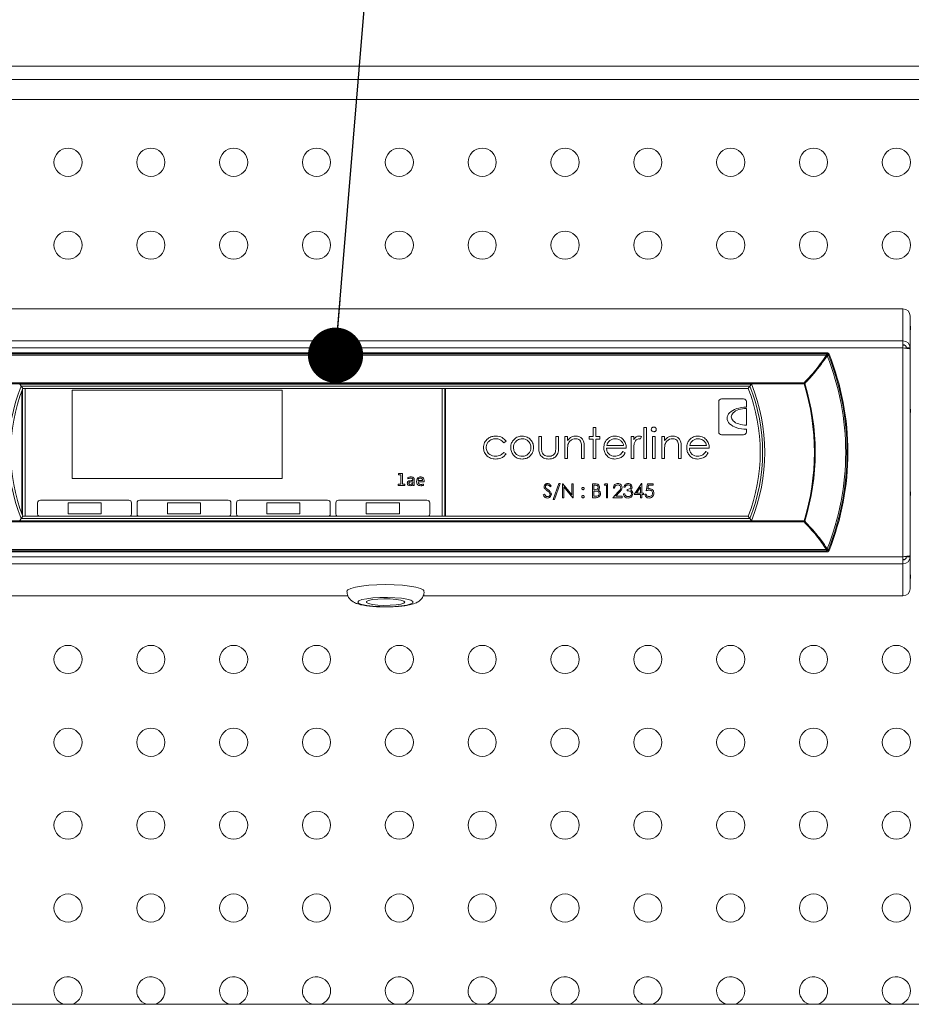
# Model space of a CAD drawing. Units: millimetres. Extents: x 0 to 586, y 0 to 420.
# Drawn here: x 448 to 464, y 204 to 221 of the extents above; entities that cross this region are included whole.
import ezdxf

# ---------------------------------------------------------------- set-up
doc = ezdxf.new("R2010")
doc.units = ezdxf.units.MM
doc.dimstyles.new('SLDDIMSTYLE5', dxfattribs={"dimtxt": 0, "dimasz": 1, "dimexe": 0, "dimexo": 0.0625, "dimgap": 0, "dimtad": 0, "dimtih": 1, "dimtoh": 1, "dimdec": 0, "dimrnd": 1e-09, "dimzin": 0, "dimdsep": 46, "dimtxsty": 'Standard', "dimblk1": 'DOT', "dimblk2": 'DOT', "dimsah": 1, "dimcen": 0.09, "dimadec": 0, "dimazin": 0, "dimtfac": 1, "dimtdec": 0, "dimtofl": 0, "dimtmove": 0, "dimatfit": 3, "dimldrblk": 'DOT', "dimfxl": 0, "dimfrac": 2, "dimtolj": 1, "dimtzin": 0, "dimarcsym": 0})

# ---------------------------------------------------------------- blocks, each defined once
blk = doc.blocks.new('_DOT')
at = {"color": 0, "linetype": 'ByBlock', "lineweight": -2}
blk.add_line((-0.5, 0), (-1, 0), dxfattribs=at)
at = {"color": 0, "linetype": 'ByBlock', "const_width": 0.5}
blk.add_lwpolyline([(-0.25, 0, 1), (0.25, 0, 1)], format="xyb", close=True, dxfattribs=at)

msp = doc.modelspace()

# ---------------------------------------------------------------- linework, layer by layer
at = {"color": 7, "linetype": 'Continuous', "lineweight": 15}
for p, q in [((557.07, 220.605), (441.32, 220.605)), ((556.545, 220.365), (441.845, 220.365)), ((557.063, 220.005), (441.327, 220.005)), ((445.325, 216.215), (464.065, 216.215)), ((464.065, 216.215), (464.065, 215.635)), ((464.195, 216.085), (464.195, 215.51)), ((445.325, 215.635), (464.065, 215.635)), ((445.325, 215.507), (464.065, 215.507)), ((464.065, 215.507), (464.065, 215.635)), ((464.065, 215.557), (464.102, 215.553)), ((464.065, 215.507), (464.065, 211.727)), ((464.195, 215.51), (464.125, 215.51)), ((464.125, 215.51), (464.125, 215.5)), ((464.195, 215.51), (464.195, 215.491)), ((462.69, 215.417), (446.7, 215.417)), ((446.712, 215.399), (462.678, 215.399)), ((462.678, 215.375), (446.712, 215.375)), ((462.678, 215.399), (462.678, 215.375)), ((462.715, 215.374), (462.715, 215.374)), ((464.195, 215.491), (464.195, 211.743)), ((447.117, 214.874), (462.273, 214.874)), ((462.273, 214.859), (447.117, 214.859)), ((448.07, 214.854), (461.32, 214.854)), ((461.293, 214.814), (448.097, 214.814)), ((448.126, 214.771), (448.097, 214.814)), ((461.264, 214.771), (461.293, 214.814)), ((462.273, 214.874), (462.273, 214.859)), ((448.11, 214.73), (448.11, 212.504)), ((448.12, 214.756), (448.12, 212.478)), ((448.126, 214.771), (461.264, 214.771)), ((448.17, 214.771), (448.17, 212.462)), ((452.82, 214.742), (449.02, 214.742)), ((449.02, 214.742), (449.02, 213.142)), ((452.82, 213.142), (452.82, 214.742)), ((455.72, 212.462), (455.72, 214.771)), ((455.77, 212.462), (455.77, 214.771)), ((455.78, 212.462), (455.78, 214.771)), ((460.729, 214.535), (460.729, 213.985)), ((461.179, 214.585), (460.779, 214.585)), ((461.229, 214.435), (461.229, 214.535)), ((461.229, 214.11), (461.229, 214.41)), ((457.469, 213.905), (457.518, 213.905)), ((457.469, 213.713), (457.469, 213.905)), ((457.518, 213.905), (457.518, 213.719)), ((457.779, 213.905), (457.828, 213.905)), ((457.779, 213.719), (457.779, 213.905)), ((457.828, 213.905), (457.828, 213.71)), ((457.941, 213.905), (457.991, 213.905)), ((457.941, 213.503), (457.941, 213.905)), ((457.991, 213.905), (457.991, 213.833)), ((458.385, 213.856), (458.385, 213.905)), ((458.385, 213.905), (458.456, 213.905)), ((458.456, 214.067), (458.505, 214.067)), ((458.456, 213.905), (458.456, 214.067)), ((458.505, 214.067), (458.505, 213.905)), ((458.505, 213.905), (458.576, 213.905)), ((458.576, 213.905), (458.576, 213.856)), ((459.14, 213.905), (459.189, 213.905)), ((459.14, 213.503), (459.14, 213.905)), ((459.189, 213.905), (459.189, 213.846)), ((459.33, 213.899), (459.303, 213.856)), ((459.373, 214.067), (459.422, 214.067)), ((459.373, 213.503), (459.373, 214.067)), ((459.422, 214.067), (459.422, 213.503)), ((459.528, 213.905), (459.577, 213.905)), ((459.528, 213.503), (459.528, 213.905)), ((459.577, 213.905), (459.577, 213.503)), ((459.697, 213.905), (459.746, 213.905)), ((459.697, 213.503), (459.697, 213.905)), ((459.746, 213.905), (459.746, 213.833)), ((460.779, 213.935), (461.179, 213.935)), ((461.229, 213.985), (461.229, 214.035)), ((456.877, 213.818), (456.835, 213.792)), ((458.456, 213.856), (458.385, 213.856)), ((458.456, 213.503), (458.456, 213.856)), ((458.505, 213.856), (458.505, 213.503)), ((458.576, 213.856), (458.505, 213.856)), ((458.701, 213.743), (459.006, 213.743)), ((460.203, 213.743), (460.508, 213.743)), ((456.835, 213.616), (456.877, 213.589)), ((457.991, 213.649), (457.991, 213.503)), ((458.244, 213.503), (458.244, 213.692)), ((458.294, 213.709), (458.294, 213.503)), ((459.055, 213.694), (458.696, 213.694)), ((458.99, 213.63), (459.034, 213.607)), ((459.189, 213.638), (459.189, 213.503)), ((459.746, 213.649), (459.746, 213.503)), ((460, 213.503), (460, 213.692)), ((460.05, 213.709), (460.05, 213.503)), ((460.557, 213.694), (460.198, 213.694)), ((460.492, 213.63), (460.536, 213.607)), ((457.991, 213.503), (457.941, 213.503)), ((458.294, 213.503), (458.244, 213.503)), ((458.505, 213.503), (458.456, 213.503)), ((459.189, 213.503), (459.14, 213.503)), ((459.422, 213.503), (459.373, 213.503)), ((459.577, 213.503), (459.528, 213.503)), ((459.746, 213.503), (459.697, 213.503)), ((460.05, 213.503), (460, 213.503)), ((454.929, 213.234), (455.002, 213.234)), ((454.929, 213.21), (454.929, 213.234)), ((454.973, 213.21), (454.929, 213.21)), ((454.973, 213.039), (454.973, 213.21)), ((455.002, 213.234), (455.002, 213.039)), ((449.02, 213.142), (452.82, 213.142)), ((454.923, 213.016), (454.923, 213.039)), ((454.923, 213.039), (454.973, 213.039)), ((455.045, 213.016), (454.923, 213.016)), ((455.002, 213.039), (455.045, 213.039)), ((455.045, 213.039), (455.045, 213.016)), ((455.1, 213.138), (455.1, 213.161)), ((455.187, 213.086), (455.154, 213.086)), ((455.156, 213.106), (455.187, 213.106)), ((455.187, 213.106), (455.187, 213.119)), ((455.187, 213.059), (455.187, 213.086)), ((455.19, 213.016), (455.19, 213.037)), ((455.216, 213.016), (455.19, 213.016)), ((455.216, 213.122), (455.216, 213.016)), ((455.286, 213.106), (455.364, 213.106)), ((455.392, 213.086), (455.286, 213.086)), ((455.384, 213.042), (455.384, 213.019)), ((457.695, 213.011), (457.674, 212.995)), ((457.73, 212.761), (457.834, 213.053)), ((457.858, 213.053), (457.754, 212.761)), ((457.834, 213.053), (457.858, 213.053)), ((457.9, 213.046), (457.904, 213.046)), ((457.9, 212.796), (457.9, 213.046)), ((457.904, 213.046), (458.07, 212.85)), ((458.07, 213.046), (458.092, 213.046)), ((458.07, 212.85), (458.07, 213.046)), ((458.092, 213.046), (458.092, 212.796)), ((458.441, 213.046), (458.49, 213.046)), ((458.441, 212.796), (458.441, 213.046)), ((458.494, 213.021), (458.464, 213.021)), ((458.464, 213.021), (458.464, 212.941)), ((458.656, 213.021), (458.671, 213.046)), ((458.695, 213.021), (458.656, 213.021)), ((458.671, 213.046), (458.717, 213.046)), ((458.695, 212.796), (458.695, 213.021)), ((458.717, 213.046), (458.717, 212.796)), ((459.195, 212.854), (459.331, 213.053)), ((459.331, 213.053), (459.336, 213.053)), ((459.336, 213.053), (459.336, 212.88)), ((459.416, 212.921), (459.441, 213.046)), ((459.441, 213.046), (459.544, 213.046)), ((459.459, 213.021), (459.446, 212.955)), ((459.544, 213.021), (459.459, 213.021)), ((459.544, 213.046), (459.544, 213.021)), ((457.55, 212.845), (457.572, 212.857)), ((458.087, 212.796), (457.922, 212.993)), ((457.922, 212.993), (457.922, 212.796)), ((458.464, 212.941), (458.479, 212.941)), ((458.464, 212.915), (458.464, 212.822)), ((458.479, 212.915), (458.464, 212.915)), ((458.464, 212.822), (458.496, 212.822)), ((458.81, 212.796), (458.907, 212.9)), ((458.842, 212.97), (458.82, 212.97)), ((458.926, 212.889), (458.864, 212.822)), ((458.864, 212.822), (458.98, 212.822)), ((458.98, 212.822), (458.98, 212.796)), ((459.002, 212.864), (459.025, 212.864)), ((459.034, 212.989), (459.012, 212.989)), ((459.073, 212.921), (459.073, 212.947)), ((459.313, 212.854), (459.195, 212.854)), ((459.313, 212.988), (459.239, 212.88)), ((459.239, 212.88), (459.313, 212.88)), ((459.313, 212.88), (459.313, 212.988)), ((459.313, 212.796), (459.313, 212.854)), ((459.336, 212.88), (459.365, 212.88)), ((459.336, 212.854), (459.336, 212.796)), ((459.365, 212.854), (459.336, 212.854)), ((459.365, 212.88), (459.365, 212.854)), ((459.39, 212.861), (459.413, 212.861)), ((448.395, 212.702), (448.395, 212.502)), ((450.045, 212.752), (448.445, 212.752)), ((449.545, 212.702), (448.945, 212.702)), ((448.945, 212.702), (448.945, 212.502)), ((449.545, 212.502), (449.545, 212.702)), ((450.095, 212.502), (450.095, 212.702)), ((450.195, 212.702), (450.195, 212.502)), ((451.845, 212.752), (450.245, 212.752)), ((451.345, 212.702), (450.745, 212.702)), ((450.745, 212.702), (450.745, 212.502)), ((451.345, 212.502), (451.345, 212.702)), ((451.895, 212.502), (451.895, 212.702)), ((451.995, 212.702), (451.995, 212.502)), ((453.645, 212.752), (452.045, 212.752)), ((452.545, 212.702), (452.545, 212.502)), ((453.145, 212.702), (452.545, 212.702)), ((453.145, 212.502), (453.145, 212.702)), ((453.695, 212.502), (453.695, 212.702)), ((453.795, 212.702), (453.795, 212.502)), ((455.445, 212.752), (453.845, 212.752)), ((454.345, 212.702), (454.345, 212.502)), ((454.945, 212.702), (454.345, 212.702)), ((454.945, 212.502), (454.945, 212.702)), ((455.495, 212.502), (455.495, 212.702)), ((457.754, 212.761), (457.73, 212.761)), ((457.922, 212.796), (457.9, 212.796)), ((458.092, 212.796), (458.087, 212.796)), ((458.509, 212.796), (458.441, 212.796)), ((458.717, 212.796), (458.695, 212.796)), ((458.98, 212.796), (458.81, 212.796)), ((459.336, 212.796), (459.313, 212.796)), ((448.945, 212.502), (449.545, 212.502)), ((450.745, 212.502), (451.345, 212.502)), ((452.545, 212.502), (453.145, 212.502)), ((454.345, 212.502), (454.945, 212.502)), ((447.117, 212.375), (462.273, 212.375)), ((462.273, 212.359), (447.117, 212.359)), ((461.32, 212.38), (448.07, 212.38)), ((448.126, 212.462), (448.097, 212.419)), ((448.097, 212.419), (461.293, 212.419)), ((461.264, 212.462), (448.126, 212.462)), ((461.264, 212.462), (461.293, 212.419)), ((462.273, 212.375), (462.273, 212.359)), ((446.7, 211.817), (462.69, 211.817)), ((446.712, 211.859), (462.678, 211.859)), ((462.678, 211.834), (446.712, 211.834)), ((462.678, 211.859), (462.678, 211.834)), ((462.693, 211.869), (462.715, 211.86)), ((462.715, 211.86), (462.715, 211.86)), ((462.715, 211.86), (462.727, 211.842)), ((445.325, 211.727), (464.065, 211.727)), ((445.325, 211.598), (464.065, 211.598)), ((464.065, 211.598), (464.065, 211.727)), ((464.102, 211.681), (464.065, 211.676)), ((464.065, 211.598), (464.065, 211.019)), ((464.125, 211.734), (464.125, 211.724)), ((464.195, 211.724), (464.125, 211.724)), ((464.195, 211.743), (464.195, 211.724)), ((464.195, 211.724), (464.195, 211.149)), ((454.012, 211.019), (445.325, 211.019)), ((464.065, 211.019), (455.374, 211.019)), ((441.2, 203.625), (557.19, 203.625))]:
    msp.add_line(p, q, dxfattribs=at)
at = {"color": 7, "linetype": 'Continuous', "lineweight": 15, "flags": 128}
for points in [[(464.195, 215.491), (464.192, 215.491), (464.185, 215.492), (464.173, 215.494), (464.157, 215.496), (464.137, 215.498), (464.115, 215.501), (464.09, 215.504), (464.065, 215.507)], [(462.678, 215.399), (462.683, 215.408), (462.69, 215.417)], [(462.715, 215.374), (462.714, 215.376), (462.711, 215.377), (462.707, 215.378), (462.702, 215.379), (462.697, 215.378), (462.691, 215.378), (462.685, 215.376), (462.678, 215.374)], [(462.715, 215.374), (462.713, 215.376), (462.71, 215.378), (462.707, 215.379), (462.702, 215.379), (462.697, 215.379), (462.691, 215.378), (462.684, 215.377), (462.678, 215.375)], [(462.693, 215.365), (462.697, 215.367), (462.702, 215.368), (462.706, 215.37), (462.709, 215.371), (462.711, 215.372), (462.713, 215.373), (462.715, 215.373), (462.715, 215.374)], [(462.727, 215.392), (462.725, 215.389), (462.717, 215.378), (462.715, 215.374)], [(462.678, 211.859), (462.685, 211.857), (462.691, 211.856), (462.697, 211.855), (462.702, 211.855), (462.707, 211.856), (462.711, 211.857), (462.714, 211.858), (462.715, 211.86)], [(462.678, 211.859), (462.684, 211.857), (462.691, 211.855), (462.697, 211.855), (462.702, 211.855), (462.707, 211.855), (462.71, 211.856), (462.713, 211.857), (462.715, 211.86)], [(462.69, 211.817), (462.683, 211.826), (462.678, 211.834)], [(464.065, 211.727), (464.09, 211.73), (464.115, 211.733), (464.137, 211.736), (464.157, 211.738), (464.173, 211.74), (464.185, 211.742), (464.192, 211.743), (464.195, 211.743)], [(455.395, 211.103), (455.377, 211.13), (455.326, 211.155), (455.242, 211.177), (455.131, 211.196), (454.999, 211.21), (454.851, 211.219), (454.695, 211.222), (454.539, 211.219), (454.391, 211.21), (454.258, 211.196), (454.148, 211.177), (454.064, 211.155), (454.012, 211.13), (453.995, 211.103), (453.995, 211.103)], [(454.195, 210.906), (454.213, 210.883), (454.268, 210.862), (454.354, 210.845), (454.465, 210.831), (454.593, 210.824), (454.729, 210.822), (454.862, 210.827), (454.983, 210.837), (455.083, 210.853), (455.154, 210.873), (455.19, 210.895), (455.19, 210.918), (455.154, 210.94), (455.083, 210.96), (454.983, 210.975), (454.862, 210.986), (454.729, 210.991), (454.593, 210.989), (454.465, 210.981), (454.354, 210.968), (454.268, 210.95), (454.213, 210.929), (454.195, 210.906)], [(455.045, 210.906), (455.026, 210.925), (454.971, 210.943), (454.886, 210.956), (454.781, 210.964), (454.666, 210.965), (454.554, 210.96), (454.458, 210.95), (454.387, 210.934), (454.35, 210.916), (454.35, 210.897), (454.387, 210.878), (454.458, 210.863), (454.554, 210.852), (454.666, 210.847), (454.781, 210.849), (454.886, 210.857), (454.971, 210.87), (455.026, 210.887), (455.045, 210.906)]]:
    msp.add_lwpolyline(points, dxfattribs=at)
at = {"color": 7, "linetype": 'Continuous', "lineweight": 15}
for centre in [(448.945, 218.868), (450.445, 218.868), (451.945, 218.868), (453.445, 218.868), (454.945, 218.868), (456.445, 218.868), (457.945, 218.868), (459.445, 218.868), (460.945, 218.868), (462.445, 218.868), (463.945, 218.868), (448.945, 217.368), (450.445, 217.368), (451.945, 217.368), (453.445, 217.368), (454.945, 217.368), (456.445, 217.368), (457.945, 217.368), (459.445, 217.368), (460.945, 217.368), (462.445, 217.368), (463.945, 217.368), (448.945, 209.868), (450.445, 209.868), (451.945, 209.868), (453.445, 209.868), (454.945, 209.868), (456.445, 209.868), (457.945, 209.868), (459.445, 209.868), (460.945, 209.868), (462.445, 209.868), (463.945, 209.868), (448.945, 208.368), (450.445, 208.368), (451.945, 208.368), (453.445, 208.368), (454.945, 208.368), (456.445, 208.368), (457.945, 208.368), (459.445, 208.368), (460.945, 208.368), (462.445, 208.368), (463.945, 208.368), (448.945, 206.868), (450.445, 206.868), (451.945, 206.868), (453.445, 206.868), (454.945, 206.868), (456.445, 206.868), (457.945, 206.868), (459.445, 206.868), (460.945, 206.868), (462.445, 206.868), (463.945, 206.868), (448.945, 205.368), (450.445, 205.368), (451.945, 205.368), (453.445, 205.368), (454.945, 205.368), (456.445, 205.368), (457.945, 205.368), (459.445, 205.368), (460.945, 205.368), (462.445, 205.368), (463.945, 205.368)]:
    msp.add_circle(centre, 0.255, dxfattribs=at)
for centre, radius, start, end in [((463.945, 215.868), 0.255, 348.6351, 11.3649), ((462.678, 215.359), 0.04, 21.7205, 89.948), ((462.62, 215.271), 0.119, 52.2521, 60.7807), ((458.291, 213.617), 4.736, 338.3415, 21.6585), ((458.291, 213.617), 4.76, 338.3415, 21.6585), ((458.291, 213.617), 4.777, 338.1908, 21.8092), ((451.098, 213.617), 3.232, 158.2533, 201.7467), ((458.291, 213.617), 3.232, 338.2533, 21.7467), ((458.291, 213.617), 3.272, 337.7789, 22.2211), ((462.185, 214.77), 0.137, 42.7812, 49.9149), ((465.646, 204.068), 11.305, 107.2929, 107.3583), ((458.291, 213.617), 4.171, 342.6769, 17.3231), ((458.291, 213.617), 4.184, 342.6769, 17.3231), ((451.098, 213.617), 3.189, 158.7742, 201.2258), ((458.291, 213.617), 3.189, 338.7742, 21.2258), ((460.779, 214.535), 0.05, 90, 180), ((461.179, 214.535), 0.05, 0, 90), ((463.945, 214.368), 0.255, 348.6351, 11.3649), ((460.779, 213.985), 0.05, 180, 270), ((461.179, 213.985), 0.05, 270, 0), ((463.945, 212.868), 0.255, 348.6351, 11.3649), ((448.445, 212.702), 0.05, 90, 180), ((450.045, 212.702), 0.05, 0, 90), ((450.245, 212.702), 0.05, 90, 180), ((451.845, 212.702), 0.05, 0, 90), ((452.045, 212.702), 0.05, 90, 180), ((453.645, 212.702), 0.05, 0, 90), ((453.845, 212.702), 0.05, 90, 180), ((455.445, 212.702), 0.05, 0, 90), ((448.445, 212.502), 0.05, 180, 231.9157), ((450.045, 212.502), 0.05, 308.0843, 0), ((450.245, 212.502), 0.05, 180, 231.9157), ((451.845, 212.502), 0.05, 308.0843, 0), ((452.045, 212.502), 0.05, 180, 231.9157), ((453.645, 212.502), 0.05, 308.0843, 0), ((453.845, 212.502), 0.05, 180, 231.9157), ((455.445, 212.502), 0.05, 308.0843, 0), ((465.646, 223.165), 11.305, 252.6417, 252.7071), ((462.185, 212.464), 0.137, 310.0851, 317.2188), ((462.62, 211.963), 0.119, 299.2193, 307.7479), ((462.678, 211.874), 0.04, 270.05, 338.2878), ((463.945, 211.368), 0.255, 348.6351, 11.3649), ((448.945, 203.868), 0.255, 0, 252.2501), ((450.445, 203.868), 0.255, 0, 252.2501), ((451.945, 203.868), 0.255, 0, 252.2501), ((453.445, 203.868), 0.255, 0, 252.2501), ((454.945, 203.868), 0.255, 0, 252.2501), ((456.445, 203.868), 0.255, 0, 252.2501), ((457.945, 203.868), 0.255, 0, 252.2501), ((459.445, 203.868), 0.255, 0, 252.2501), ((460.945, 203.868), 0.255, 0, 252.2501), ((462.445, 203.868), 0.255, 0, 252.2501), ((463.945, 203.868), 0.255, 0, 252.2501), ((448.945, 203.868), 0.255, 287.7499, 0), ((450.445, 203.868), 0.255, 287.7499, 0), ((451.945, 203.868), 0.255, 287.7499, 0), ((453.445, 203.868), 0.255, 287.7499, 0), ((454.945, 203.868), 0.255, 287.7499, 0), ((456.445, 203.868), 0.255, 287.7499, 0), ((457.945, 203.868), 0.255, 287.7499, 0), ((459.445, 203.868), 0.255, 287.7499, 0), ((460.945, 203.868), 0.255, 287.7499, 0), ((462.445, 203.868), 0.255, 287.7499, 0), ((463.945, 203.868), 0.255, 287.7499, 0)]:
    msp.add_arc(centre, radius, start, end, dxfattribs=at)
for centre, major_axis, ratio, start_param, end_param in [((464.065, 216.085), (0.13, 0), 0.998991, 0, 1.570796), ((464.065, 215.507), (0.115, 0.062), 0.974488, 5.800554, 7.37135), ((464.065, 215.507), (0.0487, 0.0367), 0.952579, 5.660715, 7.231511), ((458.291, 213.702), (0, 4.695), 0.999891, 5.076627, 5.076758), ((461.229, 214.235), (0.35, 0), 0.571429, 1.570796, 4.712389), ((461.229, 214.26), (0.275, 0), 0.545455, 1.570796, 4.712389), ((458.291, 213.532), (0, 4.695), 0.999891, 4.34802, 4.348151), ((464.065, 211.727), (0.115, -0.062), 0.974488, 5.195021, 6.765817), ((464.065, 211.727), (0.0487, -0.0367), 0.952579, 5.334859, 6.905656), ((464.065, 211.149), (0.13, 0), 0.998991, 4.712389, 6.283185)]:
    msp.add_ellipse(centre, major_axis=major_axis, ratio=ratio, start_param=start_param, end_param=end_param, dxfattribs=at)
for points, knots in [([(462.273, 214.874), (462.334, 214.938), (462.483, 215.095), (462.605, 215.271), (462.678, 215.374)], [0, 0, 0, 0, 0.4078379, 1, 1, 1, 1]), ([(462.693, 215.365), (462.619, 215.261), (462.503, 215.097), (462.357, 214.936), (462.295, 214.873), (462.285, 214.863)], [0, 0, 0, 0, 0.5921242, 0.9356734, 1, 1, 1, 1]), ([(462.69, 215.417), (462.694, 215.416), (462.703, 215.416), (462.715, 215.409), (462.723, 215.4), (462.726, 215.394), (462.727, 215.392)], [0, 0, 0, 0, 0.28332, 0.566699, 0.84994, 1, 1, 1, 1]), ([(448.097, 214.814), (448.096, 214.815), (448.095, 214.816), (448.091, 214.822), (448.085, 214.831), (448.078, 214.842), (448.072, 214.85), (448.07, 214.854), (448.07, 214.854)], [0, 0, 0, 0, 0.181115, 0.361633, 0.556917, 0.785971, 0.993777, 1, 1, 1, 1]), ([(461.293, 214.814), (461.294, 214.815), (461.294, 214.816), (461.299, 214.822), (461.304, 214.831), (461.312, 214.842), (461.317, 214.85), (461.32, 214.854), (461.32, 214.854)], [0, 0, 0, 0, 0.1811115, 0.3616406, 0.5569011, 0.7859499, 0.9937528, 1, 1, 1, 1]), ([(459.507, 214.032), (459.508, 214.038), (459.509, 214.051), (459.522, 214.065), (459.537, 214.073), (459.547, 214.074), (459.552, 214.074)], [0, 0, 0, 0, 0.279273, 0.558885, 0.779445, 1, 1, 1, 1]), ([(459.552, 214.074), (459.559, 214.074), (459.572, 214.072), (459.587, 214.061), (459.597, 214.047), (459.598, 214.037), (459.598, 214.032)], [0, 0, 0, 0, 0.2798556, 0.5598843, 0.779916, 1, 1, 1, 1]), ([(456.468, 213.701), (456.472, 213.733), (456.48, 213.797), (456.542, 213.868), (456.617, 213.906), (456.667, 213.91), (456.693, 213.912)], [0, 0, 0, 0, 0.27938, 0.55878, 0.77928, 1, 1, 1, 1]), ([(456.693, 213.912), (456.734, 213.908), (456.808, 213.9), (456.856, 213.843), (456.877, 213.818)], [0, 0, 0, 0, 0.560655, 1, 1, 1, 1]), ([(457.016, 213.846), (457.041, 213.867), (457.085, 213.906), (457.144, 213.91), (457.169, 213.912)], [0, 0, 0, 0, 0.558872, 1, 1, 1, 1]), ([(457.169, 213.912), (457.202, 213.909), (457.26, 213.903), (457.303, 213.863), (457.322, 213.846)], [0, 0, 0, 0, 0.559166, 1, 1, 1, 1]), ([(457.991, 213.833), (458.014, 213.858), (458.056, 213.903), (458.117, 213.91), (458.144, 213.912)], [0, 0, 0, 0, 0.5591326, 1, 1, 1, 1]), ([(458.144, 213.912), (458.162, 213.911), (458.198, 213.908), (458.245, 213.879), (458.293, 213.814), (458.293, 213.752), (458.294, 213.709)], [0, 0, 0, 0, 0.187019, 0.373883, 0.560604, 1, 1, 1, 1]), ([(458.693, 213.837), (458.717, 213.862), (458.762, 213.905), (458.823, 213.91), (458.85, 213.912)], [0, 0, 0, 0, 0.558578, 1, 1, 1, 1]), ([(458.85, 213.912), (458.885, 213.908), (458.949, 213.901), (458.993, 213.854), (459.012, 213.833)], [0, 0, 0, 0, 0.5589252, 1, 1, 1, 1]), ([(459.189, 213.846), (459.203, 213.865), (459.222, 213.891), (459.26, 213.91), (459.278, 213.911), (459.287, 213.912)], [0, 0, 0, 0, 0.558798, 0.779485, 1, 1, 1, 1]), ([(459.287, 213.912), (459.296, 213.911), (459.311, 213.909), (459.324, 213.902), (459.33, 213.899)], [0, 0, 0, 0, 0.559248, 1, 1, 1, 1]), ([(459.552, 213.99), (459.546, 213.991), (459.533, 213.992), (459.518, 214.003), (459.508, 214.017), (459.507, 214.027), (459.507, 214.032)], [0, 0, 0, 0, 0.27978, 0.559724, 0.779923, 1, 1, 1, 1]), ([(459.598, 214.032), (459.597, 214.025), (459.595, 214.012), (459.582, 213.999), (459.568, 213.991), (459.557, 213.99), (459.552, 213.99)], [0, 0, 0, 0, 0.279157, 0.558855, 0.779373, 1, 1, 1, 1]), ([(459.746, 213.833), (459.77, 213.858), (459.812, 213.903), (459.873, 213.91), (459.899, 213.912)], [0, 0, 0, 0, 0.5591326, 1, 1, 1, 1]), ([(459.899, 213.912), (459.917, 213.911), (459.953, 213.908), (460.001, 213.879), (460.049, 213.814), (460.049, 213.752), (460.05, 213.709)], [0, 0, 0, 0, 0.187018, 0.373889, 0.560608, 1, 1, 1, 1]), ([(460.195, 213.837), (460.219, 213.862), (460.263, 213.905), (460.325, 213.91), (460.352, 213.912)], [0, 0, 0, 0, 0.558578, 1, 1, 1, 1]), ([(460.352, 213.912), (460.387, 213.908), (460.451, 213.901), (460.494, 213.854), (460.514, 213.833)], [0, 0, 0, 0, 0.558918, 1, 1, 1, 1]), ([(456.689, 213.863), (456.664, 213.861), (456.616, 213.856), (456.559, 213.816), (456.523, 213.763), (456.519, 213.725), (456.517, 213.705)], [0, 0, 0, 0, 0.280145, 0.559771, 0.779895, 1, 1, 1, 1]), ([(456.835, 213.792), (456.812, 213.815), (456.771, 213.856), (456.714, 213.861), (456.689, 213.863)], [0, 0, 0, 0, 0.558455, 1, 1, 1, 1]), ([(456.961, 213.703), (456.964, 213.733), (456.969, 213.786), (457.002, 213.827), (457.016, 213.846)], [0, 0, 0, 0, 0.559288, 1, 1, 1, 1]), ([(457.169, 213.863), (457.146, 213.86), (457.099, 213.854), (457.047, 213.81), (457.015, 213.758), (457.012, 213.721), (457.01, 213.703)], [0, 0, 0, 0, 0.279491, 0.559257, 0.779554, 1, 1, 1, 1]), ([(457.328, 213.703), (457.325, 213.726), (457.32, 213.773), (457.276, 213.825), (457.225, 213.858), (457.188, 213.861), (457.169, 213.863)], [0, 0, 0, 0, 0.279586, 0.559399, 0.77966, 1, 1, 1, 1]), ([(457.322, 213.846), (457.34, 213.822), (457.372, 213.779), (457.375, 213.726), (457.377, 213.703)], [0, 0, 0, 0, 0.559212, 1, 1, 1, 1]), ([(457.649, 213.496), (457.618, 213.499), (457.557, 213.504), (457.491, 213.566), (457.47, 213.642), (457.469, 213.689), (457.469, 213.713)], [0, 0, 0, 0, 0.280057, 0.55796, 0.778386, 1, 1, 1, 1]), ([(457.518, 213.719), (457.518, 213.701), (457.518, 213.67), (457.524, 213.638), (457.526, 213.625)], [0, 0, 0, 0, 0.5603763, 1, 1, 1, 1]), ([(457.771, 213.621), (457.774, 213.639), (457.779, 213.671), (457.779, 213.704), (457.779, 213.719)], [0, 0, 0, 0, 0.55938, 1, 1, 1, 1]), ([(457.998, 213.756), (457.995, 213.736), (457.991, 213.701), (457.991, 213.665), (457.991, 213.649)], [0, 0, 0, 0, 0.559673, 1, 1, 1, 1]), ([(458.135, 213.863), (458.118, 213.861), (458.083, 213.857), (458.042, 213.829), (458.012, 213.795), (458.003, 213.769), (457.998, 213.756)], [0, 0, 0, 0, 0.279547, 0.559367, 0.779703, 1, 1, 1, 1]), ([(458.239, 213.784), (458.235, 213.797), (458.227, 213.822), (458.191, 213.857), (458.156, 213.861), (458.135, 213.863)], [0, 0, 0, 0, 0.281187, 0.561329, 1, 1, 1, 1]), ([(458.244, 213.692), (458.245, 213.71), (458.245, 213.74), (458.24, 213.77), (458.239, 213.784)], [0, 0, 0, 0, 0.560247, 1, 1, 1, 1]), ([(458.646, 213.703), (458.649, 213.73), (458.653, 213.779), (458.681, 213.82), (458.693, 213.837)], [0, 0, 0, 0, 0.559422, 1, 1, 1, 1]), ([(458.749, 213.825), (458.737, 213.812), (458.715, 213.787), (458.705, 213.757), (458.701, 213.743)], [0, 0, 0, 0, 0.558776, 1, 1, 1, 1]), ([(458.852, 213.863), (458.831, 213.861), (458.793, 213.858), (458.762, 213.835), (458.749, 213.825)], [0, 0, 0, 0, 0.559444, 1, 1, 1, 1]), ([(459.006, 213.743), (459, 213.762), (458.988, 213.8), (458.946, 213.838), (458.899, 213.859), (458.868, 213.862), (458.852, 213.863)], [0, 0, 0, 0, 0.280142, 0.559195, 0.779595, 1, 1, 1, 1]), ([(459.012, 213.833), (459.026, 213.809), (459.052, 213.766), (459.054, 213.716), (459.055, 213.694)], [0, 0, 0, 0, 0.558891, 1, 1, 1, 1]), ([(459.198, 213.776), (459.195, 213.751), (459.189, 213.705), (459.189, 213.659), (459.189, 213.638)], [0, 0, 0, 0, 0.559641, 1, 1, 1, 1]), ([(459.278, 213.863), (459.266, 213.86), (459.243, 213.855), (459.213, 213.823), (459.204, 213.794), (459.198, 213.776)], [0, 0, 0, 0, 0.2783448, 0.5587621, 1, 1, 1, 1]), ([(459.303, 213.856), (459.299, 213.858), (459.291, 213.862), (459.282, 213.863), (459.278, 213.863)], [0, 0, 0, 0, 0.560483, 1, 1, 1, 1]), ([(459.754, 213.756), (459.751, 213.736), (459.746, 213.701), (459.746, 213.665), (459.746, 213.649)], [0, 0, 0, 0, 0.559674, 1, 1, 1, 1]), ([(459.891, 213.863), (459.873, 213.861), (459.838, 213.857), (459.798, 213.829), (459.768, 213.795), (459.759, 213.769), (459.754, 213.756)], [0, 0, 0, 0, 0.2795495, 0.5593732, 0.779701, 1, 1, 1, 1]), ([(459.994, 213.784), (459.99, 213.797), (459.983, 213.822), (459.947, 213.857), (459.912, 213.861), (459.891, 213.863)], [0, 0, 0, 0, 0.281185, 0.56131, 1, 1, 1, 1]), ([(460, 213.692), (460, 213.71), (460.001, 213.74), (459.996, 213.77), (459.994, 213.784)], [0, 0, 0, 0, 0.560248, 1, 1, 1, 1]), ([(460.148, 213.703), (460.151, 213.73), (460.155, 213.779), (460.183, 213.82), (460.195, 213.837)], [0, 0, 0, 0, 0.559422, 1, 1, 1, 1]), ([(460.251, 213.825), (460.239, 213.812), (460.217, 213.787), (460.207, 213.757), (460.203, 213.743)], [0, 0, 0, 0, 0.558776, 1, 1, 1, 1]), ([(460.354, 213.863), (460.333, 213.861), (460.295, 213.858), (460.264, 213.835), (460.251, 213.825)], [0, 0, 0, 0, 0.559444, 1, 1, 1, 1]), ([(460.508, 213.743), (460.502, 213.762), (460.49, 213.8), (460.448, 213.838), (460.401, 213.859), (460.37, 213.862), (460.354, 213.863)], [0, 0, 0, 0, 0.280142, 0.559195, 0.779595, 1, 1, 1, 1]), ([(460.514, 213.833), (460.528, 213.809), (460.553, 213.766), (460.556, 213.716), (460.557, 213.694)], [0, 0, 0, 0, 0.558889, 1, 1, 1, 1]), ([(456.688, 213.496), (456.657, 213.499), (456.594, 213.505), (456.521, 213.558), (456.475, 213.627), (456.47, 213.676), (456.468, 213.701)], [0, 0, 0, 0, 0.280083, 0.559648, 0.779823, 1, 1, 1, 1]), ([(456.517, 213.705), (456.52, 213.681), (456.527, 213.632), (456.574, 213.579), (456.631, 213.55), (456.67, 213.547), (456.689, 213.546)], [0, 0, 0, 0, 0.27933, 0.558778, 0.779265, 1, 1, 1, 1]), ([(456.877, 213.589), (456.864, 213.573), (456.838, 213.541), (456.773, 213.504), (456.721, 213.499), (456.688, 213.496)], [0, 0, 0, 0, 0.280194, 0.560591, 1, 1, 1, 1]), ([(456.689, 213.546), (456.721, 213.549), (456.778, 213.556), (456.818, 213.598), (456.835, 213.616)], [0, 0, 0, 0, 0.558793, 1, 1, 1, 1]), ([(457.169, 213.496), (457.139, 213.499), (457.077, 213.506), (457.009, 213.563), (456.968, 213.631), (456.963, 213.679), (456.961, 213.703)], [0, 0, 0, 0, 0.27978, 0.559176, 0.779585, 1, 1, 1, 1]), ([(457.01, 213.703), (457.013, 213.68), (457.019, 213.633), (457.061, 213.58), (457.114, 213.551), (457.151, 213.547), (457.169, 213.546)], [0, 0, 0, 0, 0.279618, 0.559173, 0.77951, 1, 1, 1, 1]), ([(457.377, 213.703), (457.373, 213.673), (457.366, 213.611), (457.31, 213.543), (457.242, 213.502), (457.193, 213.498), (457.169, 213.496)], [0, 0, 0, 0, 0.279523, 0.559381, 0.779511, 1, 1, 1, 1]), ([(457.169, 213.546), (457.192, 213.548), (457.239, 213.554), (457.292, 213.595), (457.322, 213.648), (457.326, 213.685), (457.328, 213.703)], [0, 0, 0, 0, 0.279736, 0.559113, 0.779602, 1, 1, 1, 1]), ([(457.526, 213.625), (457.532, 213.611), (457.544, 213.584), (457.588, 213.552), (457.626, 213.548), (457.649, 213.546)], [0, 0, 0, 0, 0.280122, 0.560548, 1, 1, 1, 1]), ([(457.828, 213.71), (457.828, 213.68), (457.827, 213.62), (457.788, 213.541), (457.72, 213.501), (457.673, 213.498), (457.649, 213.496)], [0, 0, 0, 0, 0.281507, 0.559652, 0.779302, 1, 1, 1, 1]), ([(457.649, 213.546), (457.664, 213.546), (457.692, 213.548), (457.729, 213.565), (457.757, 213.59), (457.766, 213.611), (457.771, 213.621)], [0, 0, 0, 0, 0.280269, 0.5600092, 0.7800662, 1, 1, 1, 1]), ([(458.849, 213.496), (458.818, 213.499), (458.757, 213.504), (458.691, 213.563), (458.653, 213.632), (458.649, 213.679), (458.646, 213.703)], [0, 0, 0, 0, 0.279884, 0.558853, 0.779461, 1, 1, 1, 1]), ([(458.696, 213.694), (458.698, 213.672), (458.703, 213.628), (458.742, 213.579), (458.791, 213.55), (458.825, 213.547), (458.842, 213.546)], [0, 0, 0, 0, 0.279961, 0.559354, 0.779526, 1, 1, 1, 1]), ([(458.842, 213.546), (458.859, 213.547), (458.892, 213.55), (458.949, 213.574), (458.975, 213.609), (458.99, 213.63)], [0, 0, 0, 0, 0.280532, 0.560956, 1, 1, 1, 1]), ([(459.034, 213.607), (459.023, 213.589), (459.001, 213.553), (458.937, 213.506), (458.882, 213.5), (458.849, 213.496)], [0, 0, 0, 0, 0.280922, 0.561401, 1, 1, 1, 1]), ([(460.35, 213.496), (460.32, 213.499), (460.259, 213.504), (460.193, 213.563), (460.155, 213.632), (460.15, 213.679), (460.148, 213.703)], [0, 0, 0, 0, 0.2798834, 0.5588585, 0.7794613, 1, 1, 1, 1]), ([(460.198, 213.694), (460.2, 213.672), (460.205, 213.628), (460.244, 213.579), (460.293, 213.55), (460.327, 213.547), (460.344, 213.546)], [0, 0, 0, 0, 0.279957, 0.559356, 0.779527, 1, 1, 1, 1]), ([(460.344, 213.546), (460.361, 213.547), (460.394, 213.55), (460.451, 213.574), (460.476, 213.609), (460.492, 213.63)], [0, 0, 0, 0, 0.280535, 0.560962, 1, 1, 1, 1]), ([(460.536, 213.607), (460.525, 213.589), (460.502, 213.553), (460.439, 213.506), (460.384, 213.5), (460.35, 213.496)], [0, 0, 0, 0, 0.280923, 0.561413, 1, 1, 1, 1]), ([(455.089, 213.057), (455.089, 213.063), (455.09, 213.075), (455.1, 213.09), (455.122, 213.104), (455.142, 213.105), (455.156, 213.106)], [0, 0, 0, 0, 0.1869562, 0.3734854, 0.5604378, 1, 1, 1, 1]), ([(455.138, 213.013), (455.131, 213.014), (455.117, 213.014), (455.099, 213.025), (455.09, 213.04), (455.089, 213.051), (455.089, 213.057)], [0, 0, 0, 0, 0.28079, 0.559835, 0.779449, 1, 1, 1, 1]), ([(455.1, 213.161), (455.11, 213.165), (455.128, 213.171), (455.147, 213.172), (455.155, 213.173)], [0, 0, 0, 0, 0.559944, 1, 1, 1, 1]), ([(455.152, 213.149), (455.142, 213.149), (455.124, 213.147), (455.108, 213.141), (455.1, 213.138)], [0, 0, 0, 0, 0.559456, 1, 1, 1, 1]), ([(455.154, 213.086), (455.15, 213.086), (455.14, 213.085), (455.127, 213.08), (455.119, 213.07), (455.118, 213.062), (455.118, 213.058)], [0, 0, 0, 0, 0.281165, 0.560839, 0.779756, 1, 1, 1, 1]), ([(455.118, 213.058), (455.118, 213.055), (455.119, 213.048), (455.126, 213.04), (455.134, 213.037), (455.14, 213.037), (455.143, 213.036)], [0, 0, 0, 0, 0.279886, 0.558345, 0.778903, 1, 1, 1, 1]), ([(455.19, 213.037), (455.181, 213.029), (455.166, 213.016), (455.146, 213.014), (455.138, 213.013)], [0, 0, 0, 0, 0.559771, 1, 1, 1, 1]), ([(455.143, 213.036), (455.152, 213.039), (455.169, 213.043), (455.181, 213.054), (455.187, 213.059)], [0, 0, 0, 0, 0.557638, 1, 1, 1, 1]), ([(455.187, 213.119), (455.187, 213.124), (455.186, 213.134), (455.173, 213.148), (455.16, 213.149), (455.152, 213.149)], [0, 0, 0, 0, 0.280863, 0.560519, 1, 1, 1, 1]), ([(455.155, 213.173), (455.163, 213.172), (455.18, 213.171), (455.202, 213.161), (455.215, 213.142), (455.216, 213.129), (455.216, 213.122)], [0, 0, 0, 0, 0.281078, 0.560069, 0.779608, 1, 1, 1, 1]), ([(455.257, 213.093), (455.258, 213.104), (455.26, 213.126), (455.276, 213.153), (455.3, 213.17), (455.318, 213.172), (455.326, 213.173)], [0, 0, 0, 0, 0.280464, 0.559943, 0.779927, 1, 1, 1, 1]), ([(455.332, 213.013), (455.32, 213.014), (455.296, 213.015), (455.269, 213.037), (455.258, 213.065), (455.257, 213.083), (455.257, 213.093)], [0, 0, 0, 0, 0.280587, 0.558379, 0.778725, 1, 1, 1, 1]), ([(455.325, 213.152), (455.319, 213.151), (455.306, 213.15), (455.29, 213.132), (455.287, 213.116), (455.286, 213.106)], [0, 0, 0, 0, 0.279544, 0.55946, 1, 1, 1, 1]), ([(455.286, 213.086), (455.286, 213.078), (455.287, 213.063), (455.3, 213.045), (455.318, 213.037), (455.33, 213.037), (455.336, 213.036)], [0, 0, 0, 0, 0.280484, 0.558786, 0.778999, 1, 1, 1, 1]), ([(455.364, 213.106), (455.364, 213.112), (455.363, 213.125), (455.355, 213.142), (455.34, 213.151), (455.33, 213.152), (455.325, 213.152)], [0, 0, 0, 0, 0.2806502, 0.5597592, 0.7796293, 1, 1, 1, 1]), ([(455.326, 213.173), (455.337, 213.172), (455.357, 213.17), (455.381, 213.151), (455.392, 213.126), (455.392, 213.11), (455.393, 213.102)], [0, 0, 0, 0, 0.280043, 0.558638, 0.778988, 1, 1, 1, 1]), ([(455.384, 213.019), (455.375, 213.017), (455.357, 213.014), (455.339, 213.013), (455.332, 213.013)], [0, 0, 0, 0, 0.559852, 1, 1, 1, 1]), ([(455.336, 213.036), (455.345, 213.037), (455.361, 213.037), (455.377, 213.041), (455.384, 213.042)], [0, 0, 0, 0, 0.55992, 1, 1, 1, 1]), ([(455.393, 213.102), (455.393, 213.099), (455.393, 213.094), (455.393, 213.088), (455.392, 213.086)], [0, 0, 0, 0, 0.5599094, 1, 1, 1, 1]), ([(457.566, 212.994), (457.568, 213.003), (457.57, 213.021), (457.587, 213.04), (457.607, 213.051), (457.621, 213.052), (457.628, 213.053)], [0, 0, 0, 0, 0.279567, 0.558784, 0.779384, 1, 1, 1, 1]), ([(457.626, 213.027), (457.62, 213.027), (457.61, 213.026), (457.598, 213.018), (457.59, 213.008), (457.589, 213), (457.589, 212.996)], [0, 0, 0, 0, 0.280282, 0.559923, 0.779912, 1, 1, 1, 1]), ([(457.674, 212.995), (457.67, 213.001), (457.663, 213.009), (457.651, 213.02), (457.639, 213.026), (457.63, 213.027), (457.626, 213.027)], [0, 0, 0, 0, 0.34041, 0.560475, 0.780175, 1, 1, 1, 1]), ([(457.628, 213.053), (457.636, 213.052), (457.651, 213.051), (457.675, 213.036), (457.687, 213.02), (457.695, 213.011)], [0, 0, 0, 0, 0.2797482, 0.5594724, 1, 1, 1, 1]), ([(458.49, 213.046), (458.501, 213.046), (458.522, 213.046), (458.55, 213.033), (458.567, 213.01), (458.569, 212.993), (458.57, 212.984)], [0, 0, 0, 0, 0.281308, 0.559908, 0.779926, 1, 1, 1, 1]), ([(458.547, 212.984), (458.547, 212.99), (458.545, 212.999), (458.537, 213.009), (458.523, 213.02), (458.507, 213.02), (458.494, 213.021)], [0, 0, 0, 0, 0.249294, 0.374928, 0.500659, 1, 1, 1, 1]), ([(458.82, 212.97), (458.821, 212.982), (458.824, 213.006), (458.845, 213.034), (458.873, 213.05), (458.892, 213.052), (458.901, 213.053)], [0, 0, 0, 0, 0.280029, 0.559525, 0.779664, 1, 1, 1, 1]), ([(458.9, 213.027), (458.892, 213.026), (458.874, 213.025), (458.855, 213.009), (458.845, 212.989), (458.843, 212.976), (458.842, 212.97)], [0, 0, 0, 0, 0.2797216, 0.5588625, 0.7791704, 1, 1, 1, 1]), ([(458.954, 212.977), (458.953, 212.984), (458.951, 213), (458.936, 213.016), (458.918, 213.026), (458.906, 213.027), (458.9, 213.027)], [0, 0, 0, 0, 0.279155, 0.558985, 0.779352, 1, 1, 1, 1]), ([(458.901, 213.053), (458.912, 213.052), (458.935, 213.05), (458.959, 213.029), (458.974, 213.005), (458.976, 212.987), (458.977, 212.979)], [0, 0, 0, 0, 0.279882, 0.559235, 0.779579, 1, 1, 1, 1]), ([(459.012, 212.989), (459.015, 212.998), (459.021, 213.018), (459.04, 213.039), (459.063, 213.051), (459.079, 213.052), (459.086, 213.053)], [0, 0, 0, 0, 0.280272, 0.559679, 0.779741, 1, 1, 1, 1]), ([(459.087, 213.027), (459.08, 213.027), (459.067, 213.026), (459.047, 213.013), (459.039, 212.998), (459.034, 212.989)], [0, 0, 0, 0, 0.280628, 0.56035, 1, 1, 1, 1]), ([(459.086, 213.053), (459.097, 213.052), (459.117, 213.05), (459.141, 213.034), (459.156, 213.012), (459.158, 212.996), (459.159, 212.988)], [0, 0, 0, 0, 0.28008, 0.559872, 0.780107, 1, 1, 1, 1]), ([(459.137, 212.988), (459.136, 212.995), (459.133, 213.008), (459.114, 213.024), (459.097, 213.026), (459.087, 213.027)], [0, 0, 0, 0, 0.27885, 0.560093, 1, 1, 1, 1]), ([(457.626, 212.79), (457.617, 212.791), (457.599, 212.793), (457.57, 212.812), (457.558, 212.832), (457.55, 212.845)], [0, 0, 0, 0, 0.279883, 0.559677, 1, 1, 1, 1]), ([(457.58, 212.956), (457.576, 212.963), (457.568, 212.975), (457.567, 212.988), (457.566, 212.994)], [0, 0, 0, 0, 0.559869, 1, 1, 1, 1]), ([(457.572, 212.857), (457.579, 212.846), (457.589, 212.83), (457.611, 212.817), (457.621, 212.816), (457.626, 212.816)], [0, 0, 0, 0, 0.559335, 0.779797, 1, 1, 1, 1]), ([(457.621, 212.922), (457.613, 212.928), (457.599, 212.938), (457.586, 212.951), (457.58, 212.956)], [0, 0, 0, 0, 0.560376, 1, 1, 1, 1]), ([(457.589, 212.996), (457.589, 212.992), (457.59, 212.985), (457.595, 212.974), (457.602, 212.967), (457.605, 212.963)], [0, 0, 0, 0, 0.2799381, 0.5597423, 1, 1, 1, 1]), ([(457.605, 212.963), (457.612, 212.958), (457.623, 212.95), (457.634, 212.942), (457.639, 212.938)], [0, 0, 0, 0, 0.55993, 1, 1, 1, 1]), ([(457.666, 212.883), (457.659, 212.891), (457.645, 212.906), (457.629, 212.917), (457.621, 212.922)], [0, 0, 0, 0, 0.559495, 1, 1, 1, 1]), ([(457.626, 212.816), (457.633, 212.816), (457.647, 212.818), (457.663, 212.828), (457.673, 212.842), (457.675, 212.853), (457.675, 212.858)], [0, 0, 0, 0, 0.2803, 0.560184, 0.780157, 1, 1, 1, 1]), ([(457.698, 212.858), (457.696, 212.847), (457.694, 212.827), (457.674, 212.805), (457.651, 212.792), (457.635, 212.791), (457.626, 212.79)], [0, 0, 0, 0, 0.2791746, 0.5590859, 0.7794359, 1, 1, 1, 1]), ([(457.639, 212.938), (457.655, 212.927), (457.676, 212.911), (457.695, 212.88), (457.697, 212.865), (457.698, 212.858)], [0, 0, 0, 0, 0.560106, 0.78027, 1, 1, 1, 1]), ([(457.675, 212.858), (457.675, 212.863), (457.674, 212.872), (457.669, 212.879), (457.666, 212.883)], [0, 0, 0, 0, 0.558941, 1, 1, 1, 1]), ([(458.249, 212.961), (458.25, 212.965), (458.25, 212.971), (458.256, 212.977), (458.263, 212.982), (458.268, 212.982), (458.27, 212.982)], [0, 0, 0, 0, 0.279596, 0.559455, 0.779679, 1, 1, 1, 1]), ([(458.27, 212.941), (458.267, 212.941), (458.261, 212.942), (458.254, 212.947), (458.25, 212.954), (458.249, 212.959), (458.249, 212.961)], [0, 0, 0, 0, 0.279662, 0.559259, 0.779641, 1, 1, 1, 1]), ([(458.249, 212.814), (458.25, 212.817), (458.25, 212.823), (458.256, 212.83), (458.263, 212.834), (458.268, 212.835), (458.27, 212.835)], [0, 0, 0, 0, 0.279542, 0.559275, 0.779565, 1, 1, 1, 1]), ([(458.27, 212.982), (458.273, 212.982), (458.279, 212.981), (458.286, 212.976), (458.29, 212.969), (458.291, 212.964), (458.291, 212.961)], [0, 0, 0, 0, 0.279628, 0.559255, 0.779439, 1, 1, 1, 1]), ([(458.291, 212.961), (458.29, 212.958), (458.29, 212.952), (458.284, 212.945), (458.277, 212.941), (458.272, 212.941), (458.27, 212.941)], [0, 0, 0, 0, 0.279542, 0.559303, 0.779539, 1, 1, 1, 1]), ([(458.27, 212.835), (458.273, 212.835), (458.279, 212.834), (458.286, 212.828), (458.29, 212.821), (458.291, 212.816), (458.291, 212.814)], [0, 0, 0, 0, 0.279644, 0.55923, 0.779426, 1, 1, 1, 1]), ([(458.479, 212.941), (458.495, 212.941), (458.514, 212.941), (458.534, 212.953), (458.541, 212.962), (458.546, 212.973), (458.547, 212.98), (458.547, 212.984)], [0, 0, 0, 0, 0.49859, 0.624016, 0.749412, 0.874726, 1, 1, 1, 1]), ([(458.526, 212.912), (458.517, 212.913), (458.501, 212.915), (458.486, 212.915), (458.479, 212.915)], [0, 0, 0, 0, 0.559716, 1, 1, 1, 1]), ([(458.496, 212.822), (458.512, 212.822), (458.537, 212.822), (458.558, 212.841), (458.565, 212.856), (458.566, 212.863), (458.566, 212.867)], [0, 0, 0, 0, 0.499354, 0.748743, 0.87441, 1, 1, 1, 1]), ([(458.589, 212.867), (458.587, 212.856), (458.584, 212.834), (458.562, 212.81), (458.535, 212.798), (458.518, 212.797), (458.509, 212.796)], [0, 0, 0, 0, 0.279128, 0.558648, 0.779051, 1, 1, 1, 1]), ([(458.566, 212.867), (458.566, 212.874), (458.564, 212.886), (458.55, 212.904), (458.535, 212.909), (458.526, 212.912)], [0, 0, 0, 0, 0.27994, 0.560398, 1, 1, 1, 1]), ([(458.57, 212.984), (458.569, 212.979), (458.568, 212.967), (458.56, 212.947), (458.548, 212.937), (458.541, 212.931)], [0, 0, 0, 0, 0.280866, 0.561513, 1, 1, 1, 1]), ([(458.541, 212.931), (458.548, 212.928), (458.563, 212.922), (458.579, 212.905), (458.588, 212.886), (458.588, 212.874), (458.589, 212.867)], [0, 0, 0, 0, 0.280356, 0.55959, 0.779739, 1, 1, 1, 1]), ([(458.907, 212.9), (458.919, 212.912), (458.936, 212.929), (458.952, 212.956), (458.954, 212.97), (458.954, 212.977)], [0, 0, 0, 0, 0.560729, 0.780536, 1, 1, 1, 1]), ([(458.977, 212.979), (458.976, 212.969), (458.974, 212.949), (458.954, 212.919), (458.937, 212.9), (458.926, 212.889)], [0, 0, 0, 0, 0.279297, 0.559155, 1, 1, 1, 1]), ([(459.086, 212.79), (459.074, 212.791), (459.051, 212.793), (459.024, 212.812), (459.009, 212.837), (459.004, 212.855), (459.002, 212.864)], [0, 0, 0, 0, 0.279878, 0.558975, 0.779263, 1, 1, 1, 1]), ([(459.025, 212.864), (459.027, 212.856), (459.031, 212.844), (459.04, 212.834), (459.044, 212.829)], [0, 0, 0, 0, 0.560686, 1, 1, 1, 1]), ([(459.044, 212.829), (459.052, 212.825), (459.064, 212.817), (459.079, 212.816), (459.086, 212.816)], [0, 0, 0, 0, 0.558743, 1, 1, 1, 1]), ([(459.073, 212.947), (459.087, 212.948), (459.108, 212.95), (459.129, 212.965), (459.136, 212.977), (459.137, 212.984), (459.137, 212.988)], [0, 0, 0, 0, 0.4994201, 0.7490342, 0.8745136, 1, 1, 1, 1]), ([(459.15, 212.869), (459.149, 212.873), (459.149, 212.882), (459.141, 212.897), (459.118, 212.919), (459.091, 212.92), (459.073, 212.921)], [0, 0, 0, 0, 0.125574, 0.251186, 0.5006, 1, 1, 1, 1]), ([(459.172, 212.871), (459.17, 212.858), (459.167, 212.834), (459.143, 212.807), (459.115, 212.792), (459.095, 212.791), (459.086, 212.79)], [0, 0, 0, 0, 0.279303, 0.558839, 0.779278, 1, 1, 1, 1]), ([(459.086, 212.816), (459.095, 212.816), (459.112, 212.817), (459.133, 212.83), (459.147, 212.848), (459.149, 212.862), (459.15, 212.869)], [0, 0, 0, 0, 0.280581, 0.560125, 0.780279, 1, 1, 1, 1]), ([(459.159, 212.988), (459.159, 212.982), (459.158, 212.971), (459.149, 212.951), (459.137, 212.942), (459.13, 212.936)], [0, 0, 0, 0, 0.280486, 0.560802, 1, 1, 1, 1]), ([(459.13, 212.936), (459.136, 212.933), (459.146, 212.928), (459.154, 212.919), (459.157, 212.915)], [0, 0, 0, 0, 0.559815, 1, 1, 1, 1]), ([(459.157, 212.915), (459.162, 212.907), (459.171, 212.894), (459.172, 212.878), (459.172, 212.871)], [0, 0, 0, 0, 0.559427, 1, 1, 1, 1]), ([(459.466, 212.79), (459.456, 212.791), (459.434, 212.793), (459.41, 212.812), (459.395, 212.836), (459.392, 212.852), (459.39, 212.861)], [0, 0, 0, 0, 0.279633, 0.559025, 0.779381, 1, 1, 1, 1]), ([(459.413, 212.861), (459.415, 212.853), (459.418, 212.839), (459.434, 212.825), (459.451, 212.817), (459.462, 212.816), (459.468, 212.816)], [0, 0, 0, 0, 0.280039, 0.559157, 0.779576, 1, 1, 1, 1]), ([(459.471, 212.934), (459.46, 212.933), (459.441, 212.931), (459.424, 212.924), (459.416, 212.921)], [0, 0, 0, 0, 0.559395, 1, 1, 1, 1]), ([(459.446, 212.955), (459.451, 212.957), (459.461, 212.959), (459.471, 212.96), (459.475, 212.96)], [0, 0, 0, 0, 0.5600338, 1, 1, 1, 1]), ([(459.554, 212.878), (459.552, 212.865), (459.549, 212.839), (459.527, 212.809), (459.497, 212.792), (459.477, 212.791), (459.466, 212.79)], [0, 0, 0, 0, 0.2798697, 0.5592732, 0.7794158, 1, 1, 1, 1]), ([(459.468, 212.816), (459.477, 212.817), (459.496, 212.819), (459.517, 212.836), (459.529, 212.857), (459.531, 212.872), (459.531, 212.879)], [0, 0, 0, 0, 0.279612, 0.559358, 0.779562, 1, 1, 1, 1]), ([(459.531, 212.879), (459.53, 212.888), (459.528, 212.905), (459.512, 212.924), (459.491, 212.933), (459.478, 212.934), (459.471, 212.934)], [0, 0, 0, 0, 0.279541, 0.558605, 0.779029, 1, 1, 1, 1]), ([(459.475, 212.96), (459.487, 212.959), (459.511, 212.956), (459.537, 212.934), (459.552, 212.906), (459.553, 212.887), (459.554, 212.878)], [0, 0, 0, 0, 0.2796816, 0.5590286, 0.7792882, 1, 1, 1, 1]), ([(458.27, 212.793), (458.267, 212.794), (458.261, 212.794), (458.254, 212.8), (458.25, 212.807), (458.249, 212.812), (458.249, 212.814)], [0, 0, 0, 0, 0.279586, 0.559177, 0.779597, 1, 1, 1, 1]), ([(458.291, 212.814), (458.29, 212.811), (458.29, 212.805), (458.284, 212.798), (458.277, 212.794), (458.272, 212.793), (458.27, 212.793)], [0, 0, 0, 0, 0.279464, 0.55933, 0.779701, 1, 1, 1, 1]), ([(448.097, 212.419), (448.096, 212.419), (448.095, 212.418), (448.091, 212.411), (448.085, 212.403), (448.078, 212.392), (448.072, 212.384), (448.07, 212.38), (448.07, 212.38)], [0, 0, 0, 0, 0.181115, 0.361633, 0.556917, 0.785971, 0.993777, 1, 1, 1, 1]), ([(461.293, 212.419), (461.294, 212.419), (461.294, 212.418), (461.299, 212.411), (461.304, 212.403), (461.312, 212.392), (461.317, 212.384), (461.32, 212.38), (461.32, 212.38)], [0, 0, 0, 0, 0.1811115, 0.3616406, 0.5569011, 0.7859499, 0.9937528, 1, 1, 1, 1]), ([(462.678, 211.859), (462.62, 211.943), (462.499, 212.119), (462.351, 212.277), (462.273, 212.359)], [0, 0, 0, 0, 0.4747074, 1, 1, 1, 1]), ([(462.285, 212.371), (462.363, 212.288), (462.497, 212.144), (462.625, 211.971), (462.681, 211.886), (462.693, 211.869)], [0, 0, 0, 0, 0.525271, 0.902422, 1, 1, 1, 1]), ([(462.727, 211.842), (462.725, 211.838), (462.721, 211.83), (462.71, 211.821), (462.699, 211.817), (462.692, 211.817), (462.69, 211.817)], [0, 0, 0, 0, 0.2833177, 0.5666864, 0.8498816, 1, 1, 1, 1]), ([(453.995, 211.103), (453.998, 211.075), (454.004, 211.023), (454.044, 210.962), (454.089, 210.921), (454.139, 210.892), (454.204, 210.868), (454.289, 210.848), (454.404, 210.832), (454.53, 210.822), (454.666, 210.818), (454.802, 210.82), (454.932, 210.827), (455.051, 210.84), (455.159, 210.86), (455.241, 210.886), (455.314, 210.928), (455.364, 210.986), (455.393, 211.046), (455.392, 211.088), (455.391, 211.104)], [0, 0, 0, 0, 0.046494, 0.08341, 0.118833, 0.157084, 0.205119, 0.279623, 0.347134, 0.41771, 0.485866, 0.553356, 0.621035, 0.689665, 0.761029, 0.841504, 0.894133, 0.933125, 0.974332, 1, 1, 1, 1])]:
    msp.add_open_spline(points, degree=3, knots=knots, dxfattribs=at)

# ---------------------------------------------------------------- leaders
at = {"color": 7, "linetype": 'Continuous', "lineweight": 0}
msp.add_leader([(453.79, 215.375), (460.707, 299.064), (464.107, 299.064)], dimstyle='SLDDIMSTYLE5', dxfattribs=at)

doc.saveas('drawing.dxf')
